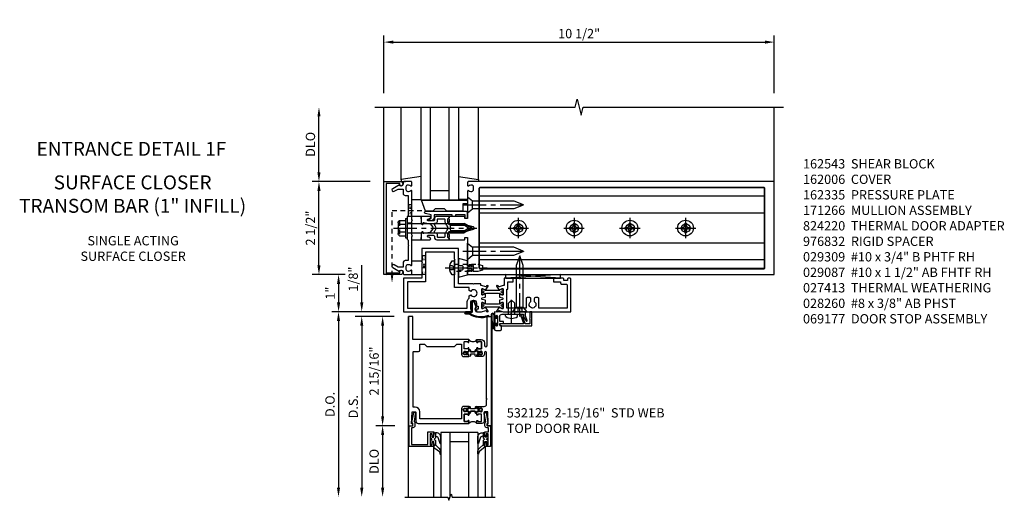
# Model space of a CAD drawing. Extents: x 0 to 173, y 0 to 110.
# Drawn here: x 142 to 169, y 75 to 88 of the extents above; entities that cross this region are included whole.
import ezdxf
from ezdxf.enums import TextEntityAlignment as Align

# ---------------------------------------------------------------- set-up
doc = ezdxf.new("R2010")
doc.units = 0
doc.header["$LTSCALE"] = 0.5
doc.header["$MEASUREMENT"] = 0
for name, pattern in [('CENTER', [2, 1.25, -0.25, 0.25, -0.25]), ('HIDDEN', [0.375, 0.25, -0.125]), ('HIDDEN2', [0.1875, 0.125, -0.0625])]:
    doc.linetypes.add(name, pattern=pattern)
doc.layers.get('0').update_dxf_attribs({"color": 4, "linetype": 'CONTINUOUS'})
for name, color, linetype in [('CENTER', 1, 'CENTER'), ('DIME', 2, 'CONTINUOUS'), ('HIDDEN', 3, 'HIDDEN'), ('HIDDEN2', 3, 'HIDDEN2'), ('TEXT', 3, 'CONTINUOUS')]:
    doc.layers.add(name, color=color, linetype=linetype)
doc.styles.get("Standard").update_dxf_attribs({"font": 'arial.ttf'})
doc.dimstyles.new('EXT_ON-OFF', dxfattribs={"dimscale": 2, "dimtxt": 0.125, "dimasz": 0.125, "dimexe": 0.09, "dimexo": 0.1875, "dimgap": 0.05, "dimtad": 3, "dimdec": 5, "dimzin": 3, "dimdsep": 46, "dimlunit": 5, "dimtxsty": 'STANDARD', "dimcen": 0, "dimse2": 1, "dimadec": 0, "dimazin": 0, "dimtfac": 1, "dimtdec": 5, "dimtofl": 0, "dimtmove": 0, "dimatfit": 0, "dimfxl": 1, "dimfrac": 2, "dimtolj": 1, "dimtzin": 3, "dimarcsym": 0})
doc.dimstyles.new('EXT_ON-ON', dxfattribs={"dimscale": 2, "dimtxt": 0.125, "dimasz": 0.125, "dimexe": 0.09, "dimexo": 0.1875, "dimgap": 0.05, "dimtad": 3, "dimdec": 5, "dimzin": 3, "dimdsep": 46, "dimlunit": 5, "dimtxsty": 'STANDARD', "dimcen": 0, "dimadec": 0, "dimazin": 0, "dimtfac": 1, "dimtdec": 5, "dimtofl": 0, "dimtmove": 0, "dimatfit": 0, "dimfxl": 1, "dimfrac": 2, "dimtolj": 1, "dimtzin": 3, "dimarcsym": 0})

# ---------------------------------------------------------------- blocks, each defined once
blk = doc.blocks.new('B162006')
blk.add_lwpolyline([(-1.2, -0.94), (1.2, -0.94), (1.2, -0.576), (1.17, -0.576, -1), (1.17, -0.496), (1.19, -0.496, -0.414214), (1.25, -0.556), (1.25, -1), (-1.25, -1), (-1.25, -0.556, -0.414214), (-1.19, -0.496), (-1.17, -0.496, -1), (-1.17, -0.576), (-1.2, -0.576)], format="xyb", close=True)
blk = doc.blocks.new('B027850')
for p, q in [((-0.4, 0.317), (0.14, 0.24)), ((0.14, 0.18), (0.024, 0.18)), ((0.14, 0.24), (0.14, 0.18)), ((-0.15, -0.3), (-0.4, -0.3))]:
    blk.add_line(p, q)
blk = doc.blocks.new('*D1959')
at = {"layer": 'DIME', "color": 0, "lineweight": -2, "transparency": 16777216}
for p, q in [((-3.5, 1.5), (-3.5, 3)), ((-2.125, 1.25), (-3.68, 1.25))]:
    blk.add_line(p, q, dxfattribs=at)
at = {"layer": 'DIME', "color": 0, "transparency": 16777216}
for points in [[(-3.542, 3), (-3.458, 3), (-3.5, 3.25)], [(-3.542, 1.5), (-3.458, 1.5), (-3.5, 1.25)]]:
    blk.add_solid(points, dxfattribs=at)
at = {"layer": 'DIME', "color": 0, "transparency": 16777216, "insert": (-3.729, 2.25), "char_height": 0.25, "attachment_point": 5, "rotation": 90}
blk.add_mtext('\\A1;DLO', dxfattribs=at)
blk = doc.blocks.new('B162310')
for p, q in [((-0.25, 0.313), (0, 0.313)), ((-0.25, 0.313), (-0.25, 0.2505)), ((0, 0.313), (0, 0.2505)), ((-0.25, -0.2505), (-0.25, -0.313)), ((0, -0.2505), (0, -0.313)), ((0, -0.313), (-0.25, -0.313))]:
    blk.add_line(p, q)
blk = doc.blocks.new('B171300M')
for points in [[(0.747, 0.277), (0.721, 0.251, 0.198912), (0.715, 0.237), (0.715, 0.163, 0.198912), (0.721, 0.149), (0.741, 0.129, -0.198912), (0.744, 0.121), (0.744, 0.106, 0.453546), (0.757, 0.094, -0.007471), (0.804, 0.1), (1.174, 0.1), (1.261, 0.05, -0.57735), (1.261, -0.05), (1.174, -0.1), (0.804, -0.1, -0.007471), (0.757, -0.094, 0.453546), (0.744, -0.106), (0.744, -0.121, -0.198912), (0.741, -0.129), (0.721, -0.149, 0.198912), (0.715, -0.163), (0.715, -0.237, 0.198912), (0.721, -0.251), (0.747, -0.277, -0.198912), (0.75, -0.285), (0.75, -0.301, -0.414214), (0.738, -0.313), (0.42, -0.313, -0.414214), (0.357, -0.25), (0.357, -0.226, 0.414214), (0.326, -0.195), (0.19, -0.195, 0.414214), (0.17, -0.215), (0.17, -0.223, 0.414214), (0.19, -0.243), (0.193, -0.243, -0.131652), (0.203, -0.246), (0.247, -0.271, -0.267949), (0.257, -0.288), (0.257, -0.293, -0.414214), (0.237, -0.313), (0.012, -0.313, -0.414214), (0, -0.301), (0, -0.133, -0.267949), (0.01, -0.116), (0.038, -0.1, -0.57735), (0.05, -0.106), (0.05, -0.127, 0.466308), (0.073, -0.146), (0.232, -0.118, 0.176327), (0.243, -0.112), (0.316, -0.025, 0.36397), (0.316, 0.025), (0.243, 0.112, 0.176327), (0.232, 0.118), (0.073, 0.146, 0.466308), (0.05, 0.127), (0.05, 0.106, -0.57735), (0.038, 0.1), (0.01, 0.116, -0.267949), (0, 0.133), (0, 0.301, -0.414214), (0.012, 0.313), (0.237, 0.313, -0.414214), (0.257, 0.293), (0.257, 0.288, -0.267949), (0.247, 0.271), (0.203, 0.246, -0.131652), (0.193, 0.243), (0.19, 0.243, 0.414214), (0.17, 0.223), (0.17, 0.215, 0.414214), (0.19, 0.195), (0.326, 0.195, 0.414214), (0.357, 0.226), (0.357, 0.25, -0.414214), (0.42, 0.313), (0.738, 0.313, -0.414214), (0.75, 0.301), (0.75, 0.285, -0.198912)], [(0.388, 0.124, 0.414214), (0.428, 0.164), (0.428, 0.222, -0.414214), (0.448, 0.242), (0.624, 0.242, -0.414214), (0.644, 0.222), (0.644, 0.173, 0.109518), (0.652, 0.14), (0.679, 0.08, 0.092094), (0.696, 0.057, -0.424958), (0.696, -0.057, 0.092094), (0.679, -0.08), (0.652, -0.14, 0.109518), (0.644, -0.173), (0.644, -0.222, -0.414214), (0.624, -0.242), (0.448, -0.242, -0.414214), (0.428, -0.222), (0.428, -0.164, 0.414214), (0.388, -0.124), (0.367, -0.124, -0.63707), (0.352, -0.092), (0.37, -0.071, 0.36397), (0.37, 0.071), (0.352, 0.092, -0.63707), (0.367, 0.124)], [(1.243, -0.019), (1.163, -0.065), (0.806, -0.065, -0.001063), (0.799, -0.064, -0.506849), (0.783, -0.036, 0.103752), (0.791, 0, 0.103752), (0.783, 0.036, -0.506849), (0.799, 0.064, -0.001063), (0.806, 0.065), (1.163, 0.065), (1.243, 0.019, -0.57735)]]:
    blk.add_lwpolyline(points, format="xyb", close=True)
blk = doc.blocks.new('B128960')
for p, q in [((-0.24, -0.153), (-0.24, 0.156)), ((-0.205, 0.206), (-0.05, 0.206)), ((-0.205, 0.105), (-0.05, 0.105)), ((-0.05, -0.26), (-0.05, 0.26)), ((-0.05, 0.26), (0, 0.26)), ((0, -0.26), (0, 0.26)), ((0, 0.125), (1.533, 0.125)), ((1.75, 0), (1.533, 0.125)), ((1.75, 0), (1.533, -0.125)), ((-0.205, -0.101), (-0.05, -0.101)), ((-0.205, -0.203), (-0.05, -0.203)), ((-0.05, -0.26), (0, -0.26)), ((0, -0.125), (1.533, -0.125))]:
    blk.add_line(p, q)
for centre, radius, start, end in [((-0.186, 0.155), 0.0543, 110.9107, 249.0893), ((-0.071, 0.002), 0.169, 142.5556, 217.4444), ((-0.186, -0.152), 0.0543, 110.9107, 249.0893)]:
    blk.add_arc(centre, radius, start, end)
at = {"layer": 'CENTER'}
blk.add_line((-0.365, 0), (1.875, 0), dxfattribs=at)
at = {"layer": 'HIDDEN'}
for p, q in [((-0.228, 0.19), (-0.209, 0.19)), ((-0.209, -0.187), (-0.209, 0.19)), ((-0.228, -0.187), (-0.209, -0.187))]:
    blk.add_line(p, q, dxfattribs=at)
blk = doc.blocks.new('B162005')
blk.add_lwpolyline([(-0.469, -0.335), (-0.454, -0.35), (-0.325, -0.35), (-0.3, -0.375), (-0.015, -0.375), (0, -0.36), (0.015, -0.375), (0.3, -0.375), (0.325, -0.35), (0.454, -0.35), (0.469, -0.335), (0.484, -0.35), (0.876, -0.35), (0.876, -0.426, 0.414214), (0.936, -0.486), (1.05, -0.486), (1.05, -0.621), (0.989, -0.726, 1), (1.059, -0.766), (1.164, -0.583, -0.84909), (1.18, -0.486), (1.22, -0.486, 0.414214), (1.25, -0.456), (1.25, -0.27, 0.414214), (1.23, -0.25), (1.148, -0.25, 0.669376), (1.137, -0.276, -0.199773), (1.164, -0.339), (1.164, -0.35, -0.414214), (1.114, -0.4), (1.026, -0.4, -0.414214), (0.976, -0.35), (0.976, -0.339, -0.199773), (1.003, -0.276, 0.669376), (0.992, -0.25), (0.225, -0.25), (0.21, -0.235), (0.195, -0.25), (-0.195, -0.25), (-0.21, -0.235), (-0.225, -0.25), (-0.992, -0.25, 0.669376), (-1.003, -0.276, -0.199773), (-0.976, -0.339), (-0.976, -0.35, -0.414214), (-1.026, -0.4), (-1.114, -0.4, -0.414214), (-1.164, -0.35), (-1.164, -0.339, -0.199773), (-1.137, -0.276, 0.669376), (-1.148, -0.25), (-1.23, -0.25, 0.414214), (-1.25, -0.27), (-1.25, -0.456, 0.414214), (-1.22, -0.486), (-1.18, -0.486, -0.84909), (-1.164, -0.583), (-1.059, -0.766, 1), (-0.989, -0.726), (-1.05, -0.621), (-1.05, -0.486), (-0.936, -0.486, 0.414214), (-0.876, -0.426), (-0.876, -0.35), (-0.484, -0.35)], format="xyb", close=True)
blk = doc.blocks.new('B162335')
at = {"layer": 'HIDDEN'}
for p, q in [((-0.133, -0.25), (-0.133, -0.375)), ((0.133, -0.25), (0.133, -0.375))]:
    blk.add_line(p, q, dxfattribs=at)
blk.add_blockref('B162005', (0, 0))
blk = doc.blocks.new('B171306')
blk.add_lwpolyline([(0.12, 0.45), (1.21, 0.45, -0.414214), (1.24, 0.42), (1.24, 0.263, -0.414214), (1.23, 0.253), (1.194, 0.253, -0.414214), (1.184, 0.263), (1.184, 0.36), (0.92, 0.36), (0.92, 0.323, -0.414214), (0.91, 0.313), (0.84, 0.313, -0.414214), (0.83, 0.323), (0.83, 0.36), (0.347, 0.36), (0.347, 0.276, -0.414214), (0.267, 0.196), (0.222, 0.196, -0.767327), (0.212, 0.233), (0.267, 0.265), (0.267, 0.36), (0.115, 0.39, -0.36397), (0.09, 0.419), (0.09, 0.42, -0.414214)], format="xyb", close=True)
blk = doc.blocks.new('B127169')
blk.add_lwpolyline([(-0.109, 0.3), (1.08, 0.3, -1), (1.08, 0.2), (1.005, 0.2), (1.005, 0), (0.57, 0), (0.505, 0.065), (0.255, 0.065), (0.19, 0), (0, 0)], format="xyb", close=True)
blk = doc.blocks.new('B824220')
for points in [[(1.858, 2.443), (1.878, 2.518, -0.767327), (1.919, 2.518), (1.939, 2.443, 0.339454), (1.949, 2.435), (2.026, 2.435, 1.014347), (2.026, 2.455), (1.998, 2.504), (1.998, 2.524, -0.414214), (2.008, 2.533), (2.157, 2.533, -0.414214), (2.165, 2.525), (2.165, 2.504), (2.134, 2.449, 0.753091), (2.128, 2.431), (2.233, 2.36, 0.660005), (2.249, 2.371), (2.244, 2.398, 0.204816), (2.24, 2.404), (2.224, 2.415, -0.321546), (2.22, 2.426), (2.249, 2.536, 0.065543), (2.25, 2.543), (2.25, 2.748), (2.235, 2.763), (2.25, 2.778), (2.25, 4.357), (1.373, 4.357, 0.414214), (1.343, 4.327), (1.343, 4.294, 0.414214), (1.373, 4.264), (1.408, 4.264), (1.408, 4.171), (1.373, 4.171, 0.414214), (1.343, 4.141), (1.343, 3.889), (1.443, 3.889), (1.443, 4.081), (1.478, 4.081, 0.414214), (1.508, 4.111), (1.508, 4.227, -0.414214), (1.538, 4.257), (2.15, 4.257), (2.15, 3.498), (1.9, 3.498, 0.414214), (1.87, 3.468), (1.87, 3.402, 0.414214), (1.9, 3.372), (1.978, 3.372, -3.730581), (1.978, 3.28), (1.9, 3.28, 0.414214), (1.87, 3.25), (1.87, 3.184, 0.414214), (1.9, 3.154), (2.15, 3.154), (2.15, 2.633), (1.647, 2.633), (1.647, 2.658), (1.443, 2.658), (1.443, 2.808), (1.343, 2.808), (1.343, 2.558), (1.547, 2.558), (1.547, 2.543, 0.065543), (1.548, 2.536), (1.577, 2.426, -0.321546), (1.573, 2.415), (1.557, 2.404, 0.204816), (1.553, 2.398), (1.548, 2.371, 0.660005), (1.564, 2.36), (1.669, 2.431, 0.753091), (1.663, 2.449), (1.632, 2.504), (1.632, 2.525, -0.414214), (1.64, 2.533), (1.789, 2.533, -0.414214), (1.799, 2.524), (1.799, 2.504), (1.771, 2.455, 1.014347), (1.771, 2.435), (1.848, 2.435, 0.339454)], [(1.665, 2.448, -0.131652), (1.678, 2.399), (1.678, 2.093, -0.131652), (1.665, 2.044), (1.633, 1.989, 0.131652), (1.632, 1.985), (1.632, 1.966, 0.414214), (1.64, 1.958), (1.687, 1.958, 0.414214), (1.695, 1.966), (1.695, 1.975, -1.779511), (1.736, 1.975), (1.736, 1.966, 0.414214), (1.744, 1.958), (1.791, 1.958, 0.414214), (1.799, 1.966), (1.799, 1.985, 0.131652), (1.798, 1.989), (1.766, 2.044, -0.131652), (1.753, 2.093), (1.753, 2.399, -0.131652), (1.766, 2.448), (1.798, 2.503, 0.131652), (1.799, 2.507), (1.799, 2.525, 0.414214), (1.791, 2.533), (1.744, 2.533, 0.414214), (1.736, 2.525), (1.736, 2.517, -1.779511), (1.695, 2.517), (1.695, 2.525, 0.414214), (1.687, 2.533), (1.64, 2.533, 0.414214), (1.632, 2.525), (1.632, 2.507, 0.131652), (1.633, 2.503)], [(2.031, 2.448, -0.131652), (2.044, 2.399), (2.044, 2.093, -0.131652), (2.031, 2.044), (1.999, 1.989, 0.131652), (1.998, 1.985), (1.998, 1.966, 0.414214), (2.006, 1.958), (2.053, 1.958, 0.414214), (2.061, 1.966), (2.061, 1.975, -1.779511), (2.102, 1.975), (2.102, 1.966, 0.414214), (2.11, 1.958), (2.157, 1.958, 0.414214), (2.165, 1.966), (2.165, 1.985, 0.131652), (2.164, 1.989), (2.132, 2.044, -0.131652), (2.119, 2.093), (2.119, 2.399, -0.131652), (2.132, 2.448), (2.164, 2.503, 0.131652), (2.165, 2.507), (2.165, 2.525, 0.414214), (2.157, 2.533), (2.11, 2.533, 0.414214), (2.102, 2.525), (2.102, 2.517, -1.779511), (2.061, 2.517), (2.061, 2.525, 0.414214), (2.053, 2.533), (2.006, 2.533, 0.414214), (1.998, 2.525), (1.998, 2.507, 0.131652), (1.999, 2.503)], [(2.165, 1.966, -0.414214), (2.157, 1.958), (2.008, 1.958, -0.414214), (1.998, 1.968), (1.998, 1.988), (2.026, 2.037, 1.014347), (2.026, 2.056), (1.949, 2.056, 0.339454), (1.939, 2.049), (1.919, 1.974, -0.767327), (1.878, 1.974), (1.858, 2.049, 0.339454), (1.848, 2.056), (1.771, 2.056, 1.014347), (1.771, 2.037), (1.799, 1.988), (1.799, 1.968, -0.414214), (1.789, 1.958), (1.64, 1.958, -0.414214), (1.632, 1.966), (1.632, 1.988), (1.663, 2.043, 0.753091), (1.669, 2.061), (1.564, 2.132, 0.660005), (1.548, 2.121), (1.553, 2.094, 0.204816), (1.557, 2.088), (1.573, 2.077, -0.321546), (1.577, 2.066), (1.548, 1.956, 0.065543), (1.547, 1.949), (1.547, 1.934), (1.496, 1.934), (1.496, 1.755), (1.511, 1.74), (1.496, 1.725), (1.496, 1.329), (0.55, 1.329), (0.55, 0.35), (0.91, 0.35), (0.925, 0.365), (0.94, 0.35), (1.343, 0.35), (1.343, -0.143), (2.25, -0.143), (2.25, 1.663), (2.188, 1.694), (2.188, 1.663), (2.015, 1.663, -1), (2.015, 1.819), (2.073, 1.819, 0.414214), (2.098, 1.843), (2.098, 1.859), (2.179, 1.859), (2.179, 1.843, 0.414214), (2.204, 1.819), (2.25, 1.819), (2.25, 1.949, 0.065543), (2.249, 1.956), (2.22, 2.066, -0.321546), (2.224, 2.077), (2.24, 2.088, 0.204816), (2.244, 2.094), (2.249, 2.121, 0.660005), (2.233, 2.132), (2.128, 2.061, 0.753091), (2.134, 2.043), (2.165, 1.988)], [(1.596, 1.621), (1.596, 1.229), (1.015, 1.229), (1, 1.244), (0.985, 1.229), (0.865, 1.229), (0.85, 1.244), (0.835, 1.229), (0.65, 1.229), (0.65, 0.45), (1.443, 0.45), (1.443, -0.043), (2.15, -0.043), (2.15, 1.563), (2.015, 1.563, -0.210801), (1.884, 1.621), (1.819, 1.621), (1.796, 1.661, 3.730581), (1.704, 1.661), (1.681, 1.621)]]:
    blk.add_lwpolyline(points, format="xyb", close=True)
blk = doc.blocks.new('15211300')
at = {"layer": 'HIDDEN'}
for p, q in [((1.334, -0.675), (1.434, -0.675)), ((1.334, -0.675), (1.434, -1.175)), ((1.434, -0.675), (1.334, -1.175)), ((1.334, -1.175), (1.434, -1.175))]:
    blk.add_line(p, q, dxfattribs=at)
blk = doc.blocks.new('B029309-M')
blk.add_lwpolyline([(-0.066, 0.186), (0, 0.186), (0, -0.186), (-0.066, -0.186, -0.356569)], format="xyb", close=True)
at = {"layer": 'CENTER'}
blk.add_line((-0.258, 0), (0.875, 0), dxfattribs=at)
at = {"layer": 'HIDDEN'}
for p, q in [((-0.053, 0.056), (-0.128, 0.056)), ((-0.053, 0.056), (-0.009, 0)), ((-0.009, 0), (-0.053, -0.056)), ((-0.053, -0.056), (-0.128, -0.056))]:
    blk.add_line(p, q, dxfattribs=at)
blk.add_lwpolyline([(0, 0.095), (0.625, 0.095), (0.75, 0.065), (0.75, -0.065), (0.625, -0.095), (0, -0.095)], dxfattribs=at)
blk = doc.blocks.new('B029087')
blk.add_line((0.116, -0.095), (0.116, 0.095))
for points in [[(0.116, -0.095), (0, -0.192), (0, 0.192), (0.116, 0.095)], [(0.116, -0.095), (1.244, -0.095), (1.5, 0), (1.244, 0.095), (0.116, 0.095)]]:
    blk.add_lwpolyline(points)
at = {"layer": 'CENTER'}
blk.add_line((-0.125, 0), (1.625, 0), dxfattribs=at)
at = {"layer": 'HIDDEN'}
for p, q in [((0.075, 0.056), (0, 0.056)), ((0.075, 0.056), (0.119, 0)), ((0.075, -0.056), (0, -0.056)), ((0.119, 0), (0.075, -0.056))]:
    blk.add_line(p, q, dxfattribs=at)
blk = doc.blocks.new('B027413-M')
blk.add_lwpolyline([(0.397, -0.417, -0.235843), (-0.119, -0.352), (-0.2, -0.349), (-0.22, -0.349, -1), (-0.22, -0.331), (-0.057, -0.331, 0.414214), (-0.029, -0.303), (-0.029, -0.054, -0.668179), (0.01, -0.038), (0.057, -0.185), (0.029, -0.245), (0.058, -0.308), (0.074, -0.3), (0.048, -0.245), (0.078, -0.181), (0.023, -0.025, 0.668179), (-0.047, -0.054), (-0.047, -0.067, -0.414214), (-0.057, -0.077), (-0.078, -0.077), (-0.078, -0.095), (-0.047, -0.095), (-0.047, -0.215), (-0.078, -0.215), (-0.078, -0.233), (-0.047, -0.233), (-0.047, -0.303, -0.414214), (-0.057, -0.313), (-0.22, -0.313, 1), (-0.22, -0.367), (-0.2, -0.367), (-0.13, -0.366, 0.236401), (0.403, -0.434, 1)], format="xyb", close=True)
blk = doc.blocks.new('B028260')
for p, q in [((-0.05, 0.161), (0, 0.161)), ((0, 0.161), (0, -0.161)), ((0, 0.083), (0.292, 0.083)), ((0.375, 0), (0.292, 0.083)), ((-0.05, -0.161), (0, -0.161)), ((0, -0.083), (0.292, -0.083)), ((0.375, 0), (0.292, -0.083))]:
    blk.add_line(p, q)
for centre, radius, start, end in [((0.139, 0), 0.254, 142.3746, 217.6254), ((-0.05, 0.146), 0.015, 89.9999, 142.3747), ((-0.05, -0.146), 0.015, 217.6257, 270)]:
    blk.add_arc(centre, radius, start, end)
at = {"layer": 'CENTER'}
blk.add_line((-0.24, 0), (0.5, 0), dxfattribs=at)
blk = doc.blocks.new('B027857')
for p, q in [((0.4, 0.18), (0.15, 0.18)), ((0.15, -0.18), (0.4, -0.18))]:
    blk.add_line(p, q)
blk = doc.blocks.new('08093095')
for p, q in [((2.596, -1.343), (2.596, -1.25)), ((4.068, -1.343), (2.596, -1.25)), ((4.068, -1.25), (2.596, -1.343)), ((2.596, -1.25), (4.068, -1.25)), ((4.068, -1.343), (4.068, -1.25)), ((2.596, -1.343), (4.068, -1.343))]:
    blk.add_line(p, q)
blk = doc.blocks.new('B976832')
blk.add_lwpolyline([(0.063, -0.3), (0.063, -0.395), (0.25, -0.395), (0.188, -0.145), (0.058, -0.145), (0.058, -0.083, 0.500204), (0.067, -0.07), (0.04, -0.024, 0.767327), (0.026, -0.028), (0.026, -0.145), (-0.025, -0.145), (-0.025, -0.028, 0.767327), (-0.04, -0.024), (-0.067, -0.07, 0.500204), (-0.057, -0.083), (-0.057, -0.145), (-0.188, -0.145), (-0.25, -0.395), (-0.062, -0.395), (-0.062, -0.3, -0.414214), (-0.032, -0.27), (0.033, -0.27, -0.414214)], format="xyb", close=True)
blk = doc.blocks.new('*D1960')
at = {"layer": 'DIME', "color": 0, "lineweight": -2, "transparency": 16777216}
for p, q in [((-1.75, 3.625), (-1.75, 5.18)), ((8.75, 3.625), (8.75, 5.18)), ((-1.5, 5), (8.5, 5))]:
    blk.add_line(p, q, dxfattribs=at)
at = {"layer": 'DIME', "color": 0, "transparency": 16777216}
for points in [[(-1.5, 5.042), (-1.5, 4.958), (-1.75, 5)], [(8.5, 5.042), (8.5, 4.958), (8.75, 5)]]:
    blk.add_solid(points, dxfattribs=at)
at = {"layer": 'DIME', "color": 0, "transparency": 16777216, "insert": (3.5, 5.229), "char_height": 0.25, "attachment_point": 5}
blk.add_mtext('\\A1;10 1/2"', dxfattribs=at)
blk = doc.blocks.new('B162213')
for points in [[(0.313, 0), (0.313, 0.414, 0.414214), (0.303, 0.424), (0.263, 0.424, -0.414214), (0.253, 0.434), (0.253, 0.49, -0.414214), (0.263, 0.5), (0.61, 0.5), (0.625, 0.515), (0.64, 0.5), (0.992, 0.5, 0.669376), (1.003, 0.526, -0.199773), (0.976, 0.589), (0.976, 0.6, -0.414214), (1.026, 0.65), (1.114, 0.65, -0.414214), (1.164, 0.6), (1.164, 0.589, -0.199773), (1.137, 0.526, 0.669376), (1.148, 0.5), (1.23, 0.5, 0.414214), (1.25, 0.52), (1.25, 8.75), (-1.25, 8.75), (-1.25, 0.52, 0.414214), (-1.23, 0.5), (-1.148, 0.5, 0.669376), (-1.137, 0.526, -0.199773), (-1.164, 0.589), (-1.164, 0.6, -0.414214), (-1.114, 0.65), (-1.026, 0.65, -0.414214), (-0.976, 0.6), (-0.976, 0.589, -0.199773), (-1.003, 0.526, 0.669376), (-0.992, 0.5), (-0.64, 0.5), (-0.625, 0.515), (-0.61, 0.5), (-0.263, 0.5, -0.414214), (-0.253, 0.49), (-0.253, 0.434, -0.414214), (-0.263, 0.424), (-0.303, 0.424, 0.414214), (-0.313, 0.414), (-0.313, 0), (-0.273, 0), (-0.258, -0.015), (-0.243, 0), (-0.17, 0), (-0.155, -0.015), (-0.14, 0), (-0.1, 0), (-0.1, 0.43), (-0.042, 0.648, -0.767327), (0.042, 0.648), (0.1, 0.43), (0.1, 0), (0.14, 0), (0.155, -0.015), (0.17, 0), (0.243, 0), (0.258, -0.015), (0.273, 0)], [(1.094, 8.47, 0.414214), (1.064, 8.5), (-1.064, 8.5, 0.414214), (-1.094, 8.47), (-1.094, 0.836, 0.414214), (-1.064, 0.806), (1.064, 0.806, 0.414214), (1.094, 0.836)]]:
    blk.add_lwpolyline(points, format="xyb", close=True)
blk = doc.blocks.new('B128284')
for p, q in [((0, 0.219), (0, -0.219)), ((0, 0.219), (0.132, 0.108)), ((0.132, -0.108), (0.132, 0.108)), ((0.132, 0.108), (1.247, 0.108)), ((1.247, 0.108), (1.497, 0.005)), ((0, -0.219), (0.132, -0.108)), ((1.247, -0.108), (0.132, -0.108)), ((1.497, -0.005), (1.247, -0.108))]:
    blk.add_line(p, q)
blk.add_arc((1.495, 0), 0.005, 292.5, 67.5)
at = {"layer": 'CENTER'}
blk.add_line((-0.125, 0), (1.625, 0), dxfattribs=at)
blk = doc.blocks.new('B162543-S')
for p, q in [((8.484, 0.855), (0.81, 0.855)), ((8.484, 0.405), (0.81, 0.405)), ((8.484, -0.405), (0.81, -0.405)), ((8.484, -0.855), (0.81, -0.855))]:
    blk.add_line(p, q)
blk.add_lwpolyline([(0.81, 1.079), (0.81, -1.079), (8.484, -1.079), (8.484, 1.079)], close=True)
for centre in [(1.872, 0), (3.372, 0), (4.872, 0), (6.372, 0)]:
    blk.add_circle(centre, 0.114)
blk = doc.blocks.new('B128396-H')
for p, q in [((-0.138, 0.017), (-0.09, 0.017)), ((-0.138, 0.017), (-0.138, -0.017)), ((-0.025, 0.13), (-0.025, 0.082)), ((-0.025, 0.13), (0.009, 0.13)), ((0.009, 0.13), (0.009, 0.082)), ((0.074, 0.017), (0.121, 0.017)), ((0.121, 0.017), (0.121, -0.017)), ((-0.138, -0.017), (-0.09, -0.017)), ((-0.025, -0.082), (-0.025, -0.13)), ((-0.025, -0.13), (0.009, -0.13)), ((0.009, -0.082), (0.009, -0.13)), ((0.074, -0.017), (0.121, -0.017))]:
    blk.add_line(p, q)
blk.add_circle((-0.008, 0), 0.212)
for centre, start, end in [((-0.09, 0.082), 270, 0), ((0.074, 0.082), 180, 270), ((-0.09, -0.082), 0, 89.9999), ((0.074, -0.082), 90, 180)]:
    blk.add_arc(centre, 0.0647, start, end)
at = {"layer": 'CENTER'}
for p, q in [((-0.008, 0.275), (-0.008, -0.275)), ((-0.283, 0), (0.266, 0))]:
    blk.add_line(p, q, dxfattribs=at)
blk = doc.blocks.new('B060315')
blk.add_lwpolyline([(0.128, 2.723, 0.814698), (0.08, 2.713), (0.094, 2.674, 0.414214), (0.113, 2.665), (0.305, 2.735, -0.520567), (0.325, 2.721), (0.325, 2.333), (0.325, 2.118, 1), (0.375, 2.118), (0.375, 2.955), (0, 2.955), (0.003, 2.905), (0.174, 2.905), (0.177, 2.905), (0.187, 2.895), (0.197, 2.905), (0.325, 2.905), (0.325, 2.79, -0.315299), (0.315, 2.776), (0.147, 2.715, -0.397334)], format="xyb", close=True)
blk = doc.blocks.new('09411288')
for p, q in [((2.353, -0.086), (2.353, -0.214)), ((2.373, -0.086), (2.373, -0.214)), ((2.427, -0.086), (2.427, -0.417)), ((2.447, -0.086), (2.447, -0.417)), ((2.506, -0.165), (2.447, -0.165)), ((2.465, -0.304), (2.465, -0.18)), ((2.521, -0.18), (2.465, -0.18)), ((2.506, -0.165), (2.506, -0.107)), ((2.521, -0.107), (2.506, -0.107)), ((2.521, -0.18), (2.521, -0.107)), ((2.376, -0.295), (2.376, -0.417)), ((2.396, -0.295), (2.396, -0.417)), ((2.447, -0.319), (2.506, -0.319)), ((2.465, -0.304), (2.521, -0.304)), ((2.506, -0.377), (2.506, -0.319)), ((2.506, -0.377), (2.521, -0.377)), ((2.521, -0.377), (2.521, -0.304))]:
    blk.add_line(p, q)
for centre, radius, start, end in [((2.4, -0.086), 0.047, 0, 180), ((2.413, -0.214), 0.06, 180, 211.7373), ((2.282, -0.295), 0.094, 0, 31.7373), ((2.4, -0.086), 0.027, 0, 180), ((2.413, -0.214), 0.04, 180, 211.7373), ((2.282, -0.295), 0.114, 360, 31.7373), ((2.411, -0.417), 0.0355, 180, 0), ((2.411, -0.417), 0.0155, 180, 360)]:
    blk.add_arc(centre, radius, start, end)
blk = doc.blocks.new('B027078-M')
blk.add_blockref('09411288', (-2.527, 0.24))
blk = doc.blocks.new('B069176M')
blk.add_lwpolyline([(0.133, 1.955, 1), (0.133, 1.989), (0.115, 1.989, -1), (0.115, 2.035), (0.365, 2.035, -1), (0.365, 1.989), (0.347, 1.989, 1), (0.347, 1.955), (0.469, 1.955, 0.414214), (0.5, 1.986), (0.5, 2.112, 0.414214), (0.469, 2.143), (0.38, 2.143), (0.373, 2.105, -0.36397), (0.359, 2.093), (0.329, 2.093, -0.388879), (0.314, 2.107), (0.306, 2.193), (0.265, 2.193), (0.265, 2.093), (0.127, 2.093, -0.414214), (0.065, 2.155), (0.065, 2.37, -0.438529), (0.065, 2.416), (0.065, 2.733), (0.141, 2.733, -0.059164), (0.242, 2.806, 0.853548), (0.232, 2.834), (0.108, 2.789), (0.03, 2.789), (0.02, 2.799), (0.01, 2.789), (0, 2.789), (0.013, 2.541), (0.013, 2.203), (0, 1.955)], format="xyb", close=True)
at = {"rotation": 90}
blk.add_blockref('B027078-M', (0.24, 2.035), dxfattribs=at)
blk = doc.blocks.new('B069177M1')
for name in ['B060315', 'B069176M']:
    blk.add_blockref(name, (0, 0))
blk = doc.blocks.new('*D1961')
at = {"layer": 'DIME', "color": 0, "lineweight": -2, "transparency": 16777216}
for p, q in [((-2.796, -1.25), (-3.152, -1.25)), ((-2.972, -1.5), (-2.972, -2)), ((-1.597, -2.25), (-3.152, -2.25))]:
    blk.add_line(p, q, dxfattribs=at)
at = {"layer": 'DIME', "color": 0, "transparency": 16777216}
for points in [[(-3.014, -1.5), (-2.93, -1.5), (-2.972, -1.25)], [(-3.014, -2), (-2.93, -2), (-2.972, -2.25)]]:
    blk.add_solid(points, dxfattribs=at)
at = {"layer": 'DIME', "color": 0, "transparency": 16777216, "insert": (-3.198, -1.75), "char_height": 0.25, "attachment_point": 5, "rotation": 90}
blk.add_mtext('\\A1;1"', dxfattribs=at)
blk = doc.blocks.new('*D1962')
at = {"layer": 'DIME', "color": 0, "lineweight": -2, "transparency": 16777216}
for p, q in [((-3.5, -1), (-3.5, 1)), ((-2.796, -1.25), (-3.68, -1.25))]:
    blk.add_line(p, q, dxfattribs=at)
at = {"layer": 'DIME', "color": 0, "transparency": 16777216}
for points in [[(-3.542, 1), (-3.458, 1), (-3.5, 1.25)], [(-3.542, -1), (-3.458, -1), (-3.5, -1.25)]]:
    blk.add_solid(points, dxfattribs=at)
at = {"layer": 'DIME', "color": 0, "transparency": 16777216, "insert": (-3.729, 0), "char_height": 0.25, "attachment_point": 5, "rotation": 90}
blk.add_mtext('\\A1;2 1/2"', dxfattribs=at)
blk = doc.blocks.new('*D1945')
at = {"layer": 'DIME', "color": 0, "lineweight": -2, "transparency": 16777216}
for p, q in [((-1.125, 0.25), (-1.125, 1.255)), ((-0.375, 0), (-1.305, 0)), ((-0.25, -0.125), (-1.305, -0.125)), ((-1.125, -0.375), (-1.125, -0.625))]:
    blk.add_line(p, q, dxfattribs=at)
at = {"layer": 'DIME', "color": 0, "transparency": 16777216}
for points in [[(-1.167, 0.25), (-1.083, 0.25), (-1.125, 0)], [(-1.167, -0.375), (-1.083, -0.375), (-1.125, -0.125)]]:
    blk.add_solid(points, dxfattribs=at)
at = {"layer": 'DIME', "color": 0, "transparency": 16777216, "insert": (-1.354, 0.878), "char_height": 0.25, "attachment_point": 5, "rotation": 90}
blk.add_mtext('\\A1;1/8"', dxfattribs=at)
blk = doc.blocks.new('*D1946')
at = {"layer": 'DIME', "color": 0, "lineweight": -2, "transparency": 16777216}
for p, q in [((-0.25, -0.125), (-1.305, -0.125)), ((-1.125, -0.375), (-1.125, -4.733))]:
    blk.add_line(p, q, dxfattribs=at)
at = {"layer": 'DIME', "color": 0, "transparency": 16777216}
for points in [[(-1.167, -0.375), (-1.083, -0.375), (-1.125, -0.125)], [(-1.167, -4.733), (-1.083, -4.733), (-1.125, -4.983)]]:
    blk.add_solid(points, dxfattribs=at)
at = {"layer": 'DIME', "color": 0, "transparency": 16777216, "insert": (-1.354, -2.554), "char_height": 0.25, "attachment_point": 5, "rotation": 90}
blk.add_mtext('\\A1;D.S.', dxfattribs=at)
blk = doc.blocks.new('*D1947')
at = {"layer": 'DIME', "color": 0, "lineweight": -2, "transparency": 16777216}
for p, q in [((-0.375, 0), (-1.93, 0)), ((-1.75, -0.25), (-1.75, -4.733))]:
    blk.add_line(p, q, dxfattribs=at)
at = {"layer": 'DIME', "color": 0, "transparency": 16777216}
for points in [[(-1.792, -0.25), (-1.708, -0.25), (-1.75, 0)], [(-1.792, -4.733), (-1.708, -4.733), (-1.75, -4.983)]]:
    blk.add_solid(points, dxfattribs=at)
at = {"layer": 'DIME', "color": 0, "transparency": 16777216, "insert": (-1.979, -2.492), "char_height": 0.25, "attachment_point": 5, "rotation": 90}
blk.add_mtext('\\A1;D.O.', dxfattribs=at)
blk = doc.blocks.new('*D1948')
at = {"layer": 'DIME', "color": 0, "lineweight": -2, "transparency": 16777216}
for p, q in [((-0.238, -3.063), (-0.742, -3.063)), ((-0.563, -3.313), (-0.563, -4.733))]:
    blk.add_line(p, q, dxfattribs=at)
at = {"layer": 'DIME', "color": 0, "transparency": 16777216}
for points in [[(-0.604, -3.313), (-0.521, -3.313), (-0.563, -3.063)], [(-0.604, -4.733), (-0.521, -4.733), (-0.563, -4.983)]]:
    blk.add_solid(points, dxfattribs=at)
at = {"layer": 'DIME', "color": 0, "transparency": 16777216, "insert": (-0.792, -4.023), "char_height": 0.25, "attachment_point": 5, "rotation": 90}
blk.add_mtext('\\A1;DLO', dxfattribs=at)
blk = doc.blocks.new('*D1949')
at = {"layer": 'DIME', "color": 0, "lineweight": -2, "transparency": 16777216}
for p, q in [((-0.25, -0.125), (-0.743, -0.125)), ((-0.563, -0.375), (-0.563, -2.813)), ((-0.238, -3.063), (-0.743, -3.063))]:
    blk.add_line(p, q, dxfattribs=at)
at = {"layer": 'DIME', "color": 0, "transparency": 16777216}
for points in [[(-0.604, -0.375), (-0.521, -0.375), (-0.563, -0.125)], [(-0.604, -2.813), (-0.521, -2.813), (-0.563, -3.063)]]:
    blk.add_solid(points, dxfattribs=at)
at = {"layer": 'DIME', "color": 0, "transparency": 16777216, "insert": (-0.792, -1.594), "char_height": 0.25, "attachment_point": 5, "rotation": 90}
blk.add_mtext('\\A1;2 15/16"', dxfattribs=at)
blk = doc.blocks.new('B200045')
blk.add_lwpolyline([(-0.091, 0, -0.414214), (-0.094, 0.002), (-0.094, 0.563), (0.057, 0.563, -0.414214), (0.062, 0.558), (0.062, 0.482, -0.414214), (0.03, 0.45), (0.023, 0.45), (0.023, 0.512), (-0.031, 0.512), (-0.031, 0.218), (0.023, 0.218), (0.023, 0.279), (0.03, 0.279, -0.414214), (0.062, 0.247), (0.062, 0.168), (-0.036, 0.168), (-0.036, 0.058), (0, 0.058, -0.414214), (0.058, 0), (0.058, -0.06, -0.247203), (0.033, -0.107), (0.068, -0.302), (0.073, -0.302, -0.414214), (0.078, -0.307), (0.078, -0.347, -0.414214), (0.073, -0.352), (0.026, -0.352), (-0.023, -0.08), (-0.023, -0.06), (0, -0.063), (0, 0), (-0.094, 0)], format="xyb", close=True)
blk = doc.blocks.new('B522019')
blk.add_lwpolyline([(0, 0), (0, 0.067), (-0.023, 0.064), (-0.023, 0.084), (0.026, 0.356), (0.073, 0.356, -0.408224), (0.078, 0.351), (0.078, 0.311, -0.414214), (0.073, 0.306), (0.068, 0.306), (0.033, 0.115, -0.245359), (0.058, 0.067), (0.058, 0, -0.414214), (0, -0.058), (-0.036, -0.058), (-0.036, -0.504), (0.406, -0.504), (0.406, -0.167), (0.562, -0.167), (0.562, -0.247, -0.41003), (0.53, -0.279), (0.522, -0.279), (0.522, -0.217), (0.468, -0.217), (0.468, -0.512), (0.522, -0.512), (0.522, -0.45), (0.53, -0.45, -0.410031), (0.562, -0.482), (0.562, -0.557, -0.414214), (0.557, -0.562), (-0.094, -0.562), (-0.094, -0.005, -0.414214), (-0.089, 0)], format="xyb", close=True)
blk = doc.blocks.new('B027557-M')
for points in [[(0.139, 0.036, -0.365977), (0.123, 0.018, 0.845154), (0.123, -0.019, -0.365977), (0.139, -0.037), (0.139, -0.147), (0.103, -0.186, -0.677425), (0.094, -0.183), (0.094, -0.068, 0.414215), (0.084, -0.058), (0.05, -0.058, 0.414213), (0.04, -0.068), (0.04, -0.11, -1.414214), (0.008, -0.121), (0.008, -0.038, -0.414214), (0.027, -0.019, 1), (0.027, 0.018, -0.414214), (0.008, 0.037), (0.008, 0.12, -1.414217), (0.04, 0.109), (0.04, 0.068, 0.414212), (0.05, 0.058), (0.084, 0.058, 0.414215), (0.094, 0.068), (0.094, 0.172), (0.139, 0.172)], [(0.155, 0.079, -0.385371), (0.217, 0.03), (0.261, -0.109, 0.840148), (0.282, -0.107), (0.282, 0.052, 0.429334), (0.168, 0.172), (0.139, 0.172), (0.139, 0.079)], [(0.093, -0.213), (0.223, -0.309, -0.229622), (0.26, -0.388, 0.744792), (0.279, -0.396, 0.106684), (0.282, -0.371), (0.282, -0.323, 0.215079), (0.234, -0.237), (0.139, -0.147), (0.091, -0.198, 0.453762)]]:
    blk.add_lwpolyline(points, format="xyb", close=True)
blk = doc.blocks.new('S522GT01')
for p, q in [((0.75, -0.187), (0.75, -1.92)), ((1.75, -0.187), (0.75, -0.187)), ((1, -0.187), (1, -1.92)), ((1.5, -0.187), (1.5, -1.92)), ((1.75, -0.187), (1.75, -1.92)), ((1.5, -0.437), (1, -0.437)), ((0.556, -0.57), (0.556, -1.92)), ((1.943, -0.57), (1.943, -1.92))]:
    blk.add_line(p, q)
for name, p in [('B522019', (0, 0)), ('B027557-M', (0.468, -0.364))]:
    blk.add_blockref(name, p)
at = {"rotation": 180}
blk.add_blockref('B200045', (2, 0), dxfattribs=at)
at = {"extrusion": (0, 0, -1), "zscale": -1}
blk.add_blockref('B027557-M', (-2.032, -0.364), dxfattribs=at)
blk = doc.blocks.new('CLIP AND POUR')
for points in [[(-0.151, 0.342), (-0.22, 0.342, 0.414214), (-0.235, 0.327), (-0.235, 0.157, 0.414214), (-0.22, 0.142), (-0.151, 0.142, 0.414214), (-0.136, 0.157), (-0.136, 0.157, -1), (-0.105, 0.157), (-0.105, 0.104, -1), (-0.065, 0.104), (-0.065, 0.072, 0.414214), (-0.055, 0.062), (0.055, 0.062, 0.414214), (0.065, 0.072), (0.065, 0.104, -1), (0.105, 0.104), (0.105, 0.157, -1), (0.136, 0.157), (0.136, 0.157, 0.414214), (0.151, 0.142), (0.22, 0.142, 0.414214), (0.235, 0.157), (0.235, 0.327, 0.414214), (0.22, 0.342), (0.151, 0.342, 0.414214), (0.136, 0.327), (0.136, 0.327, -1), (0.105, 0.327), (0.105, 0.392, -0.47619), (-0.105, 0.392), (-0.105, 0.327, -1), (-0.136, 0.327), (-0.136, 0.327, 0.414214)], [(-0.105, -0.042, 1), (-0.065, -0.042), (-0.065, -0.01, -0.414214), (-0.055, 0), (0.055, 0, -0.414214), (0.065, -0.01), (0.065, -0.042, 1), (0.105, -0.042), (0.105, -0.017, -0.198912), (0.108, -0.01), (0.126, 0.008, -0.198912), (0.133, 0.011), (0.181, 0.011, 0.191401), (0.2, 0.003), (0.223, 0.003, 1), (0.223, 0.059), (0.2, 0.059, 0.191401), (0.181, 0.051), (0.133, 0.051, -0.198912), (0.126, 0.054), (0.108, 0.072, -0.198912), (0.105, 0.079), (0.105, 0.104, 1), (0.065, 0.104), (0.065, 0.072, -0.414214), (0.055, 0.062), (-0.055, 0.062, -0.414214), (-0.065, 0.072), (-0.065, 0.104, 1), (-0.105, 0.104), (-0.105, 0.079, -0.198912), (-0.108, 0.072), (-0.126, 0.054, -0.198912), (-0.133, 0.051), (-0.181, 0.051, 0.191401), (-0.2, 0.059), (-0.223, 0.059, 1), (-0.223, 0.003), (-0.2, 0.003, 0.191401), (-0.181, 0.011), (-0.133, 0.011, -0.198912), (-0.126, 0.008), (-0.108, -0.01, -0.198912), (-0.105, -0.017)], [(-0.156, 0.053), (-0.155, 0.054, -0.267949), (-0.153, 0.056), (-0.143, 0.055, 1), (-0.142, 0.075), (-0.152, 0.076, 0.267949), (-0.172, 0.065), (-0.173, 0.063, 0.008727), (-0.174, 0.063), (-0.181, 0.051), (-0.158, 0.051), (-0.157, 0.053, -0.008727)], [(-0.173, -0.001), (-0.172, -0.003, 0.267949), (-0.152, -0.014), (-0.142, -0.013, 1), (-0.143, 0.007), (-0.153, 0.006, -0.267949), (-0.155, 0.008), (-0.156, 0.009, -0.008727), (-0.157, 0.009), (-0.158, 0.011), (-0.181, 0.011), (-0.174, -0.001, 0.008727)], [(0.173, 0.063), (0.172, 0.065, 0.267949), (0.152, 0.076), (0.142, 0.075, 1), (0.143, 0.055), (0.153, 0.056, -0.267949), (0.155, 0.054), (0.156, 0.053, -0.008727), (0.157, 0.053), (0.158, 0.051), (0.181, 0.051), (0.174, 0.063, 0.008727)], [(0.156, 0.009), (0.155, 0.008, -0.267949), (0.153, 0.006), (0.143, 0.007, 1), (0.142, -0.013), (0.152, -0.014, 0.267949), (0.172, -0.003), (0.173, -0.001, 0.008727), (0.174, -0.001), (0.181, 0.011), (0.158, 0.011), (0.157, 0.009, -0.008727)]]:
    blk.add_lwpolyline(points, format="xyb", close=True)
blk = doc.blocks.new('P532033')
blk.add_lwpolyline([(1.961, -0.75, -0.414213562), (2.049, -0.838), (2.049, -0.9025, 1), (2.124, -0.9025), (2.124, -0.125), (2.236, -0.125), (2.236, -3.063), (2.124, -3.063), (2.124, -3.013), (2.156, -3.013), (2.14, -2.689), (2.061, -2.689, 0.414213562), (2.046, -2.704), (2.046, -2.939, -0.414213562), (1.984, -3.001), (1.846, -3.001), (1.846, -2.935625, -1), (1.87725, -2.935625), (1.87725, -2.936, 0.414213562), (1.89225, -2.951), (1.961, -2.951, 0.414213562), (1.976, -2.936), (1.976, -2.766, 0.414213562), (1.961, -2.751), (1.89225, -2.751, 0.414213562), (1.87725, -2.766), (1.87725, -2.766375, -1), (1.846, -2.766375), (1.846, -2.695), (1.866, -2.675), (1.866, -2.685), (1.91, -2.685), (1.92, -2.675), (1.9415, -2.675), (1.9415, -2.688), (1.963, -2.688, 0.75), (1.963, -2.592), (1.9415, -2.592), (1.9415, -2.605), (1.92, -2.605), (1.91, -2.595), (1.866, -2.595), (1.866, -2.605), (1.846, -2.585), (1.846, -2.547), (2.0485, -2.547, 0.414213562), (2.111, -2.4845), (2.111, -2.357, 1), (2.111, -2.337), (2.111, -1.096, 1), (2.049, -1.096), (2.049, -1.142, -0.414213562), (1.987, -1.204), (1.846, -1.204), (1.846, -1.166), (1.866, -1.146), (1.866, -1.156), (1.91, -1.156), (1.92, -1.146), (1.9415, -1.146), (1.9415, -1.159), (1.963, -1.159, 0.75), (1.963, -1.063), (1.9415, -1.063), (1.9415, -1.076), (1.92, -1.076), (1.91, -1.066), (1.866, -1.066), (1.866, -1.076), (1.846, -1.056), (1.846, -0.984625, -1), (1.87725, -0.984625), (1.87725, -0.985, 0.414213562), (1.89225, -1), (1.961, -1, 0.414213562), (1.976, -0.985), (1.976, -0.815, 0.414213562), (1.961, -0.8), (1.89225, -0.8, 0.414213562), (1.87725, -0.815), (1.87725, -0.815375, -1), (1.846, -0.815375), (1.846, -0.75)], format="xyb", close=True)
blk = doc.blocks.new('P532034')
blk.add_lwpolyline([(0.137, -2.374, -1), (0.137, -2.354), (0.137, -1.081, -0.414213562), (0.152, -1.066), (0.28, -1.066, 0.414213562), (0.311, -1.035), (0.311, -0.875), (0.4355, -0.875), (0.4985, -0.938), (1.2485, -0.938), (1.3115, -0.875), (1.436, -0.875), (1.436, -1.142, 0.414213562), (1.498, -1.204), (1.636, -1.204), (1.636, -1.166), (1.616, -1.146), (1.616, -1.156), (1.572, -1.156), (1.562, -1.146), (1.5405, -1.146), (1.5405, -1.159), (1.519, -1.159, -0.75), (1.519, -1.063), (1.5405, -1.063), (1.5405, -1.076), (1.562, -1.076), (1.572, -1.066), (1.616, -1.066), (1.616, -1.076), (1.636, -1.056), (1.636, -0.984625, 1), (1.60475, -0.984625), (1.60475, -0.985, -0.414213562), (1.58975, -1), (1.521, -1, -0.414213562), (1.506, -0.985), (1.506, -0.815, -0.414213562), (1.521, -0.8), (1.58975, -0.8, -0.414213562), (1.60475, -0.815), (1.60475, -0.815375, 1), (1.636, -0.815375), (1.636, -0.75), (0.124, -0.75), (0.124, -0.125), (0.012, -0.125), (0.012, -3.063), (0.124, -3.063), (0.124, -3.013), (0.092, -3.013), (0.108, -2.689), (0.187, -2.689, -0.414213562), (0.202, -2.704), (0.202, -2.939, 0.414213562), (0.264, -3.001), (1.636, -3.001), (1.636, -2.935625, 1), (1.60475, -2.935625), (1.60475, -2.936, -0.414213562), (1.58975, -2.951), (1.521, -2.951, -0.414213562), (1.506, -2.936), (1.506, -2.766, -0.414213562), (1.521, -2.751), (1.58975, -2.751, -0.414213562), (1.60475, -2.766), (1.60475, -2.766375, 1), (1.636, -2.766375), (1.636, -2.695), (1.616, -2.675), (1.616, -2.685), (1.572, -2.685), (1.562, -2.675), (1.5405, -2.675), (1.5405, -2.688), (1.519, -2.688, -0.75), (1.519, -2.592), (1.5405, -2.592), (1.5405, -2.605), (1.562, -2.605), (1.572, -2.595), (1.616, -2.595), (1.616, -2.605), (1.636, -2.585), (1.636, -2.547), (1.498, -2.547, 0.414213562), (1.436, -2.609), (1.436, -2.876), (0.311, -2.876), (0.311, -2.689, 0.414213562), (0.186, -2.564), (0.137, -2.564)], format="xyb", close=True)
blk = doc.blocks.new('B532125')
for name in ['P532034', 'P532033']:
    blk.add_blockref(name, (0.125, 0))
at = {"xscale": -1}
blk.add_blockref('CLIP AND POUR', (1.866, -1.142), dxfattribs=at)
at = {"rotation": 180}
blk.add_blockref('CLIP AND POUR', (1.866, -2.609), dxfattribs=at)
blk = doc.blocks.new('S171DP227MKCADS')
for p, q in [((-1.75, 1.25), (-1.75, 3.25)), ((-1.289755, 1.29302), (-1.289755, 3.25)), ((-0.75, 0.75), (-0.75, 3.25)), ((-0.5, 0.75), (-0.5, 3.25)), ((0, 0.75), (0, 3.25)), ((0.25, 3.25), (0.25, 0.75)), ((0.789755, 1.29302), (0.789755, 3.25)), ((8.75, 1.218801), (8.75, 3.25)), ((0, 1), (-0.5, 1)), ((0.25, 0.75), (-0.75, 0.75)), ((-0.750237, -0.890393), (-0.729, -0.890393)), ((-0.750237, -1.250393), (-0.729, -1.250393))]:
    blk.add_line(p, q)
blk.add_lwpolyline([(-2, 3.250012), (3.394119, 3.249916), (3.44704, 3.462168), (3.55296, 3.037344), (3.605881, 3.249596), (9, 3.250012)])
at = {"layer": 'HIDDEN'}
for p, q in [((-1.534, 0.469), (-0.664524, 0.469)), ((-1.534, -1.272523), (-1.534, 0.469))]:
    blk.add_line(p, q, dxfattribs=at)
blk.add_solid([(-1.500667, -1.272523), (-1.567333, -1.272523), (-1.534, -1.472523)], dxfattribs=at)
at = {"layer": 'HIDDEN2'}
blk.add_lwpolyline([(-1.1, 0.325), (-1, 0.625), (-1.1, 0.625), (-1, 0.313), (-1.112, 0.313)], dxfattribs=at)
blk.add_lwpolyline([(-1.378, -1.25), (-1.69, -1.2), (-1.69, -1.25), (-1.378, -1.2)], close=True, dxfattribs=at)
at = {"xscale": -1}
blk.add_blockref('B027850', (-1.15, 1.070021), dxfattribs=at)
for name, p in [('B027850', (0.65, 1.07)), ('B162543-S', (0, 0)), ('B128284', (0.5, 0.625)), ('B127169', (-0.63, 0.45)), ('B171306', (-0.75, 0)), ('B128396-H', (1.872019, 0)), ('B128396-H', (3.372019, 0)), ('B128396-H', (4.872019, 0)), ('B128396-H', (6.372019, 0)), ('15211300', (-2.063, -0.0625)), ('B027857', (-1.15, -1.07)), ('B029309-M', (0.15, -1.07)), ('08093095', (-1.066513, 0)), ('B027413-M', (0.6615, -1.937))]:
    blk.add_blockref(name, p)
for name, p, rotation in [('B162006', (-0.75, 0), 270), ('B162335', (-0.75, 0), 270), ('B162213', (0, 0), 270), ('B824220', (-1.079, 0), 270), ('B029087', (1.902952, -2.25), 90), ('B976832', (0.645, -1.07), 270), ('B028260', (1.683924, -2.315), 90), ('B069177M1', (-0.730076, -2.25), 270)]:
    blk.add_blockref(name, p, dxfattribs=dict(rotation=rotation))
at = {"xscale": -1, "rotation": 180}
for name, p in [('B162310', (-0.75, 0)), ('B171300M', (-0.75, 0)), ('B128960', (-1.125, 0)), ('B128284', (0.5, -0.625))]:
    blk.add_blockref(name, p, dxfattribs=at)
at = {"layer": 'DIME'}
dim = blk.add_linear_dim(base=(8.75, 5), p1=(-1.75, 3.25), p2=(8.75, 3.25), dimstyle='EXT_ON-ON', override={"dimpost": '"'}, dxfattribs=at)
dim.commit()
dim.dimension.update_dxf_attribs({"geometry": '*D1960', "text_midpoint": (3.5, 5.229263)})
dim = blk.add_linear_dim(base=(-3.5, 3.25), p1=(-1.75, 1.25), p2=(-2, 3.25), angle=90, text='DLO', dimstyle='EXT_ON-OFF', override={"dimpost": '"'}, dxfattribs=at)
dim.commit()
dim.dimension.update_dxf_attribs({"geometry": '*D1959', "text_midpoint": (-3.729349, 2.25)})
for base, p2, dimstyle, override, picture, middle in [((-3.5, 1.25), (-1.75, 1.25), 'EXT_ON-OFF', {"dimpost": '"'}, '*D1962', (-3.729263, 0)), ((-2.972048, -2.25), (-1.222048, -2.25), 'EXT_ON-ON', {"dimpost": '"', "dimadec": 5}, '*D1961', (-3.19756, -1.75))]:
    dim = blk.add_linear_dim(base=base, p1=(-2.42101, -1.25), p2=p2, angle=90, dimstyle=dimstyle, override=override, dxfattribs=at)
    dim.commit()
    dim.dimension.update_dxf_attribs({"geometry": picture, "text_midpoint": middle})
blk = doc.blocks.new('S532TR01KCADS')
for p, q in [((0.125, -0.125), (0.125, -4.983499)), ((2.375, -0.125), (2.375, -4.983499))]:
    blk.add_line(p, q)
at = {"linetype": 'Continuous'}
blk.add_lwpolyline([(0.035, -4.983499), (1.1875, -4.983499), (1.21875, -5.069358), (1.28125, -4.897641), (1.3125, -4.983499), (2.465, -4.983499)], dxfattribs=at)
for name, p in [('B532125', (0, 0)), ('S522GT01', (0.249, -3.063))]:
    blk.add_blockref(name, p)
at = {"layer": 'DIME'}
for base, p2, picture, middle in [((-1.125, 0), (0, 0), '*D1945', (-1.354263, 0.877541)), ((-0.5625, -3.063), (0.137, -3.063), '*D1949', (-0.791763, -1.594))]:
    dim = blk.add_linear_dim(base=base, p1=(0.125, -0.125), p2=p2, angle=90, dimstyle='EXT_ON-ON', override={"dimpost": '"'}, dxfattribs=at)
    dim.commit()
    dim.dimension.update_dxf_attribs({"geometry": picture, "text_midpoint": middle})
for base, p1, text, picture, middle in [((-1.75, -4.983499), (0, 0), 'D.O.', '*D1947', (-1.979349, -2.49175)), ((-1.125, -4.983499), (0.125, -0.125), 'D.S.', '*D1946', (-1.354263, -2.55425)), ((-0.5625, -4.983499), (0.137, -3.063), 'DLO', '*D1948', (-0.791849, -4.02325))]:
    dim = blk.add_linear_dim(base=base, p1=p1, p2=(0.035, -4.983499), angle=90, text=text, dimstyle='EXT_ON-OFF', override={"dimpost": '"'}, dxfattribs=at)
    dim.commit()
    dim.dimension.update_dxf_attribs({"geometry": picture, "text_midpoint": middle})

msp = doc.modelspace()

# ---------------------------------------------------------------- block references
for name, p in [('S171DP227MKCADS', (153.869046, 82.641)), ('S532TR01KCADS', (152.644998, 80.391))]:
    msp.add_blockref(name, p)

# ---------------------------------------------------------------- texts
at = {"layer": 'TEXT', "linetype": 'Continuous'}
for s, p in [('ENTRANCE DETAIL 1F', (145.324298, 84.583078)), ('SURFACE CLOSER', (145.355565, 83.681723)), ('TRANSOM BAR (1" INFILL)', (145.355565, 83.051166))]:
    msp.add_text(s, height=0.375, dxfattribs=at).set_placement(p, align=Align.CENTER)
at = {"layer": 'TEXT', "char_height": 0.25}
for s, insert, width, attachment_point in [('162543  SHEAR BLOCK\\P162006  COVER\\P162335  PRESSURE PLATE\\P171266  MULLION ASSEMBLY\\P824220  THERMAL DOOR ADAPTER\\P976832  RIGID SPACER\\P029309  #10 x 3/4" B PHTF RH\\P029087  #10 x 1 1/2" AB FHTF RH\\P027413  THERMAL WEATHERING\\P028260  #8 x 3/8" AB PHST\\P069177  DOOR STOP ASSEMBLY', (163.392671, 84.493433), 6.45962593, 1), ('SINGLE ACTING\\PSURFACE CLOSER', (145.369466, 82.425527), 5.15625, 2), ('532125  2-15/16"  STD WEB \\P              TOP DOOR RAIL', (155.422692, 77.798051), 7.49859567, 1)]:
    msp.add_mtext(s, dxfattribs=dict(at, insert=insert, width=width, attachment_point=attachment_point))

doc.saveas('drawing.dxf')
